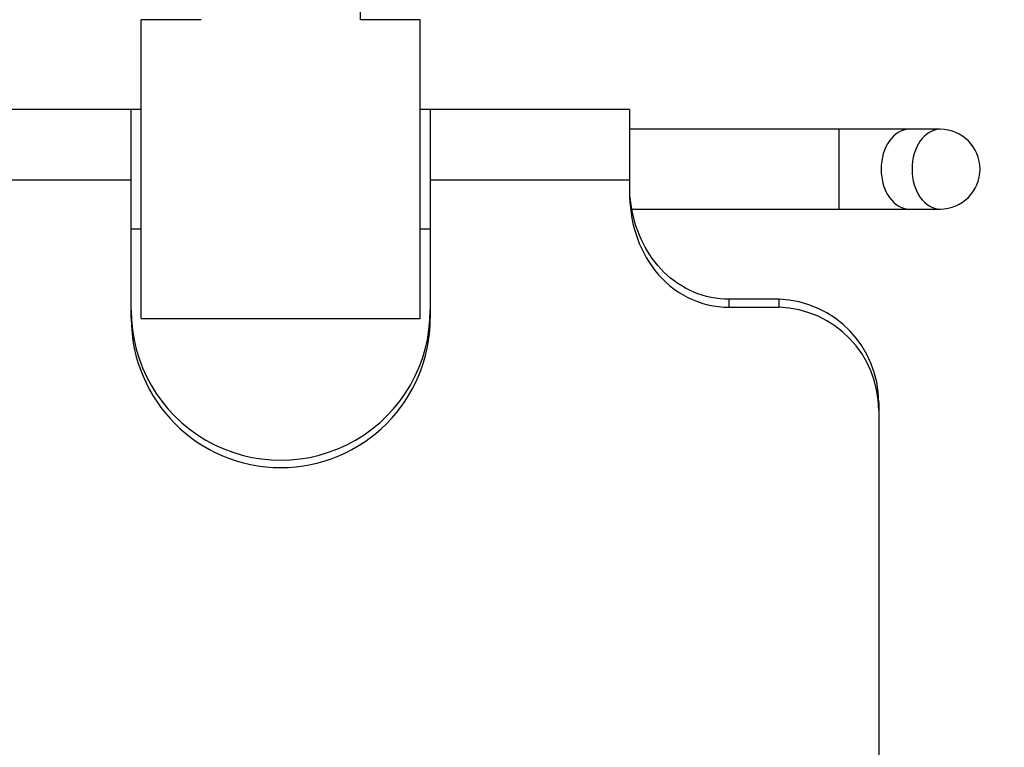
# Model space of a CAD drawing. Units: millimetres. Extents: x 0 to 835, y 0 to 1165.
# Drawn here: x 399 to 498, y 325 to 398 of the extents above; entities that cross this region are included whole.
import ezdxf
from ezdxf import colors
from ezdxf.entities.mleader import LeaderData, LeaderLine
from ezdxf.math import Vec2, Vec3

# ---------------------------------------------------------------- set-up
doc = ezdxf.new("R2010")
doc.units = ezdxf.units.MM
doc.layers.add('DV5_Défaut', color=7, linetype='Continuous')
doc.layers.add('Défaut', color=7, linetype='Continuous')

# ---------------------------------------------------------------- blocks, each defined once
blk = doc.blocks.new('_DOT')
at = {"color": 0}
blk.add_line((0, 0), (-1, 0), dxfattribs=at)
at = {"color": 0, "const_width": 0.333}
blk.add_lwpolyline([(-0.1665, 0, 1), (0.1665, 0, 1)], format="xyb", close=True, dxfattribs=at)
blk = doc.blocks.new('SE4')
at = {"layer": 'DV5_Défaut', "color": 7, "linetype": 'Continuous'}
for p, q in [((433.361, 398.492), (433.361, 422.187)), ((411.361, 368.492), (411.361, 398.492)), ((417.361, 398.492), (411.361, 398.492)), ((439.361, 398.492), (433.361, 398.492)), ((439.361, 368.492), (439.361, 398.492)), ((410.361, 389.492), (390.361, 389.492)), ((410.361, 382.402), (410.361, 389.492)), ((410.361, 382.404), (410.361, 389.492)), ((411.361, 389.492), (410.361, 389.492)), ((440.361, 389.492), (439.361, 389.492)), ((440.361, 389.492), (440.361, 382.402)), ((460.361, 389.492), (440.361, 389.492)), ((440.361, 389.492), (440.361, 382.404)), ((460.361, 389.492), (460.361, 382.402)), ((481.361, 387.492), (460.361, 387.492)), ((481.361, 387.492), (481.361, 379.492)), ((488.432, 387.492), (481.361, 387.492)), ((491.533, 387.492), (488.432, 387.492)), ((410.361, 382.404), (390.361, 382.404)), ((410.361, 368.55), (410.361, 382.404)), ((440.361, 382.404), (440.361, 368.55)), ((460.361, 382.404), (440.361, 382.404)), ((460.361, 382.404), (460.361, 381.207)), ((460.603, 379.492), (481.361, 379.492)), ((481.361, 379.492), (488.432, 379.492)), ((488.432, 379.492), (491.533, 379.492)), ((410.361, 377.492), (411.361, 377.492)), ((439.361, 377.492), (440.361, 377.492)), ((470.361, 369.634), (470.361, 370.44)), ((475.361, 370.44), (470.361, 370.44)), ((470.361, 369.634), (475.361, 369.634)), ((475.361, 369.634), (475.361, 370.44)), ((411.361, 368.492), (439.361, 368.492)), ((485.361, 360.071), (485.361, 359.314)), ((485.361, 359.314), (485.361, 311.105))]:
    blk.add_line(p, q, dxfattribs=at)
for centre, radius, start, end in [((491.533, 383.492), 4, 270, 90), ((467.024, 381.215), 6.664, 178.89633, 195.25084), ((474.99, 360.075), 10.371, 359.97917, 87.94851), ((475.018, 359.297), 10.343, 0.09175, 88.10084), ((425.361, 369.291), 15, 179.7738, 0.2262), ((425.361, 368.552), 15, 180.00604, 359.99396)]:
    blk.add_arc(centre, radius, start, end, dxfattribs=at)
for centre in [(488.432, 383.492), (491.533, 383.492)]:
    blk.add_ellipse(centre, major_axis=(0, -4), ratio=0.707107, start_param=3.141593, end_param=6.283185, dxfattribs=at)
for points, knots in [([(460.361, 381.207), (460.361, 379.774), (460.558, 378.382), (461.403, 375.689), (462.05, 374.415), (463.819, 372.193), (464.912, 371.277), (467.487, 369.979), (468.904, 369.634), (470.361, 369.634)], [0, 0, 0, 0, 0.25, 0.25, 0.5, 0.5, 0.75, 0.75, 1, 1, 1, 1]), ([(470.361, 370.44), (469.129, 370.44), (467.922, 370.689), (465.685, 371.629), (464.668, 372.319), (462.098, 374.831), (461.024, 377.106), (460.594, 379.462)], [0, 0, 0, 0, 0.25, 0.25, 0.5, 0.5, 1, 1, 1, 1])]:
    blk.add_open_spline(points, degree=3, knots=knots, dxfattribs=at)

msp = doc.modelspace()

# ---------------------------------------------------------------- block references
at = {"layer": 'Défaut'}
msp.add_blockref('SE4', (0, 0), dxfattribs=at)

# ---------------------------------------------------------------- leaders
at = {"layer": 'Défaut', "color": 7, "linetype": 'Continuous'}
ml = msp.add_multileader_mtext('Standard', dxfattribs=at)
ml.set_content('{\\pxsm0.9;\\fSolid Edge ISO|b1||i0||c0|p34;\\W1.;18/10/2021\\P}', color=256)
ml.set_leader_properties()
ml.set_arrow_properties(name='DOT')
ml.build(insert=Vec2(0, 0))
ml.multileader.update_dxf_attribs({"leader_type": 0, "dogleg_length": 0, "arrow_head_size": 12})
ctx = ml.context
ctx.base_point, ctx.char_height, ctx.arrow_head_size, ctx.landing_gap_size = Vec3(747.016, 1157.46), 12, 12, 4.2
notes = []
notes.append((ctx, [(0, (0, 0, 0), (0, 0), (1, 0), 1, [])]))
ctx.mtext.insert = Vec3(749.016, 1163.58)
for ctx, leaders in notes:
    for number, flags, end, landing, length, lines in leaders:
        leader = LeaderData()
        leader.index, (leader.has_last_leader_line, leader.has_dogleg_vector, leader.attachment_direction) = number, flags
        leader.last_leader_point, leader.dogleg_vector, leader.dogleg_length = Vec3(end), Vec3(landing), length
        for number, points, colour, breaks in lines:
            line = LeaderLine()
            line.index, line.vertices, line.color, line.breaks = number, Vec3.list(points), colors.encode_raw_color(colour), breaks
            leader.lines.append(line)
        ctx.leaders.append(leader)

doc.saveas('drawing.dxf')
